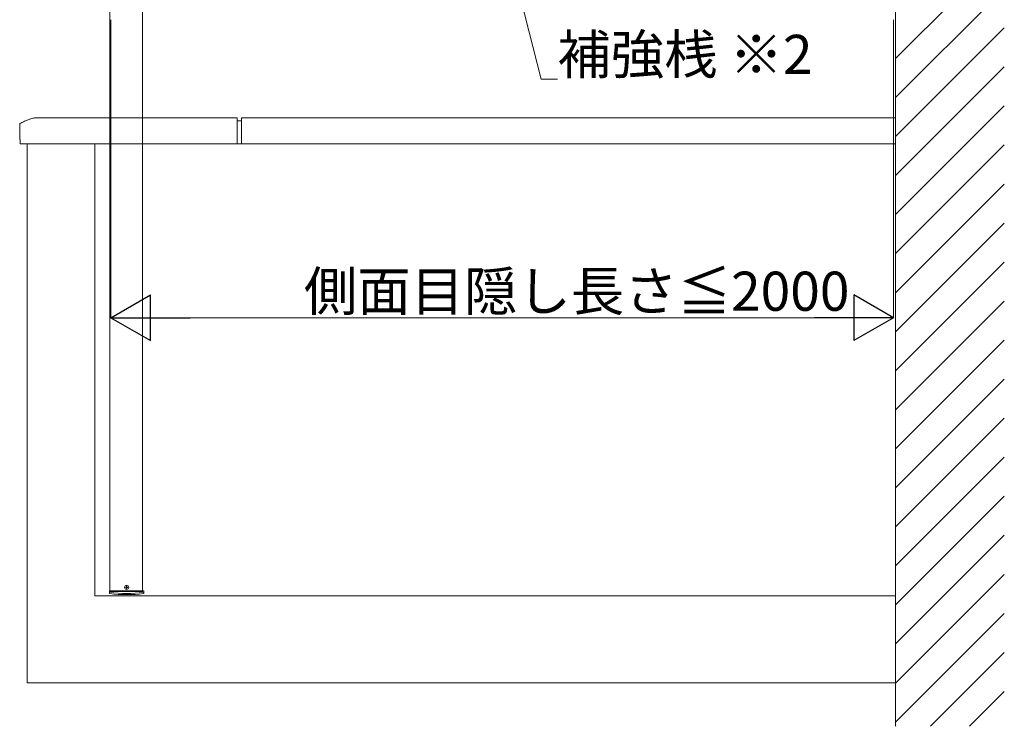
# Model space of a CAD drawing. Extents: x 0 to 1980, y 0 to 3206.
# Drawn here: x 1146 to 1373, y 1941 to 2104 of the extents above; entities that cross this region are included whole.
import ezdxf

# ---------------------------------------------------------------- set-up
doc = ezdxf.new("R2010")
doc.units = 0
doc.linetypes.add('PHANTOM2', pattern=[31.75, 15.875, -3.175, 3.175, -3.175, 3.175, -3.175])
doc.layers.add('YKK_A1', color=4, linetype='CONTINUOUS', lineweight=13)
doc.layers.add('YKK_D', color=6, linetype='CONTINUOUS', lineweight=13)
doc.styles.get("Standard").update_dxf_attribs({"font": 'txt', "bigfont": 'BIGFONT'})

msp = doc.modelspace()

# ---------------------------------------------------------------- linework, layer by layer
at = {"layer": 'YKK_A1'}
for p, q in [((1347.65, 1941.1), (1347.65, 2280.89)), ((1166.9, 2221.88), (1166.9, 1972.1)), ((1347.65, 2094.74), (1372.65, 2119.74)), ((1174.4, 2109.6), (1174.4, 1972.1)), ((1347.65, 2085.76), (1372.65, 2110.76)), ((1347.65, 2076.78), (1372.65, 2101.78)), ((1347.65, 2067.8), (1372.65, 2092.8)), ((1347.65, 2058.82), (1372.65, 2083.82)), ((1347.65, 2049.84), (1372.65, 2074.84)), ((1347.65, 2040.86), (1372.65, 2065.86)), ((1347.65, 2031.88), (1372.65, 2056.88)), ((1347.65, 2022.9), (1372.65, 2047.9)), ((1347.65, 2013.92), (1372.65, 2038.92)), ((1347.65, 2004.94), (1372.65, 2029.94)), ((1347.65, 1995.96), (1372.65, 2020.96)), ((1347.65, 1986.98), (1372.65, 2011.98)), ((1347.65, 1978), (1372.65, 2003)), ((1347.65, 1969.02), (1372.65, 1994.02)), ((1347.65, 1960.04), (1372.65, 1985.04)), ((1347.65, 1951.05), (1372.65, 1976.05)), ((1170.54, 1973.15), (1170.54, 1973.06)), ((1170.62, 1973.15), (1170.54, 1973.15)), ((1170.54, 1973.06), (1170.62, 1973.06)), ((1170.79, 1973.31), (1170.71, 1973.31)), ((1170.71, 1973.31), (1170.71, 1973.23)), ((1170.71, 1972.98), (1170.71, 1972.89)), ((1170.71, 1972.89), (1170.79, 1972.89)), ((1170.79, 1973.23), (1170.79, 1973.31)), ((1170.79, 1972.89), (1170.79, 1972.98)), ((1170.96, 1973.15), (1170.87, 1973.15)), ((1170.87, 1973.06), (1170.96, 1973.06)), ((1170.96, 1973.06), (1170.96, 1973.15)), ((1166.78, 1972.3), (1174.71, 1972.3)), ((1166.78, 1972), (1166.78, 1972.3)), ((1166.78, 1972), (1166.78, 1971.74)), ((1166.9, 1972.1), (1174.5, 1972.1)), ((1174.72, 1972), (1174.71, 1972.3)), ((1174.72, 1972), (1174.71, 1971.74)), ((1347.65, 1942.07), (1372.65, 1967.07)), ((1355.66, 1941.1), (1372.65, 1958.09)), ((1364.64, 1941.1), (1372.65, 1949.11))]:
    msp.add_line(p, q, dxfattribs=at)
at = {"layer": 'YKK_A1', "linetype": 'PHANTOM2', "ltscale": 20}
for p, q in [((1146.15, 2076.13), (1146.15, 2079.6)), ((1149.71, 2081.1), (1196.15, 2081.1)), ((1196.15, 2075.1), (1196.15, 2081.1)), ((1197.15, 2080.4), (1196.15, 2080.4)), ((1197.15, 2081.1), (1197.15, 2075.1)), ((1347.65, 2081.1), (1197.15, 2081.1)), ((1146.18, 2076.1), (1146.19, 2076.1)), ((1146.22, 2076.07), (1146.22, 2075.13)), ((1146.25, 2075.1), (1196.15, 2075.1)), ((1147.9, 2075.1), (1147.9, 1951.1)), ((1163.4, 1971.1), (1163.4, 2075.1)), ((1197.15, 2075.1), (1196.15, 2075.1)), ((1347.65, 2075.1), (1197.15, 2075.1)), ((1163.4, 1971.1), (1347.65, 1971.1)), ((1147.9, 1951.1), (1347.65, 1951.1))]:
    msp.add_line(p, q, dxfattribs=at)
at = {"layer": 'YKK_A1'}
msp.add_circle((1170.75, 1973.1), 0.47, dxfattribs=at)
at = {"layer": 'YKK_A1', "linetype": 'PHANTOM2', "ltscale": 20}
for centre, radius, start, end in [((1146.35, 2079.6), 0.2, 118.7891, 180), ((1152.99, 2067.51), 14, 104.0821, 118.7891), ((1149.71, 2080.6), 0.5, 90, 104.0821), ((1146.18, 2076.13), 0.03, 180, 270), ((1146.19, 2076.07), 0.03, 0, 90), ((1146.25, 2075.13), 0.03, 180, 270)]:
    msp.add_arc(centre, radius, start, end, dxfattribs=at)
at = {"layer": 'YKK_A1'}
for centre, radius, start, end in [((1170.62, 1973.23), 0.084, 270, 0), ((1170.62, 1972.98), 0.084, 0, 90), ((1170.87, 1973.23), 0.084, 180, 270), ((1170.87, 1972.98), 0.084, 90, 180), ((1166.88, 1971.99), 0.1, 181, 262.9777), ((1166.88, 1971.74), 0.1, 181, 263.0403), ((1170.75, 2003.4), 31.75, 262.9777, 277.0223), ((1170.75, 2003.4), 32, 263.0403, 276.9597), ((1174.62, 1971.99), 0.1, 277.0223, 359), ((1174.61, 1971.74), 0.1, 276.9597, 359)]:
    msp.add_arc(centre, radius, start, end, dxfattribs=at)
at = {"layer": 'YKK_D'}
for p, q in [((1260.78, 2110.91), (1266.1, 2089.98)), ((1167.15, 2103.6), (1167.15, 2035)), ((1347.15, 2103.6), (1347.15, 2035)), ((1266.1, 2089.98), (1269.85, 2089.98)), ((1177.65, 2035.1), (1336.65, 2035.1))]:
    msp.add_line(p, q, dxfattribs=at)
at = {"layer": 'YKK_D', "lineweight": -2}
for p, q in [((1167.15, 2035.1), (1176.24, 2040.35)), ((1176.24, 2029.85), (1176.24, 2040.35)), ((1347.15, 2035.1), (1338.06, 2040.35)), ((1338.06, 2040.35), (1338.06, 2029.85)), ((1167.15, 2035.1), (1176.24, 2029.85)), ((1167.15, 2035.1), (1185.34, 2035.1)), ((1347.15, 2035.1), (1328.96, 2035.1)), ((1347.15, 2035.1), (1338.06, 2029.85))]:
    msp.add_line(p, q, dxfattribs=at)

# ---------------------------------------------------------------- texts
at = {"layer": 'YKK_D'}
for s, p in [('補強桟 ※2', (1269.85, 2091.18)), ('側面目隠し長さ≦2000', (1211.55, 2036.7))]:
    msp.add_text(s, height=9, dxfattribs=at).set_placement(p)

doc.saveas('drawing.dxf')
